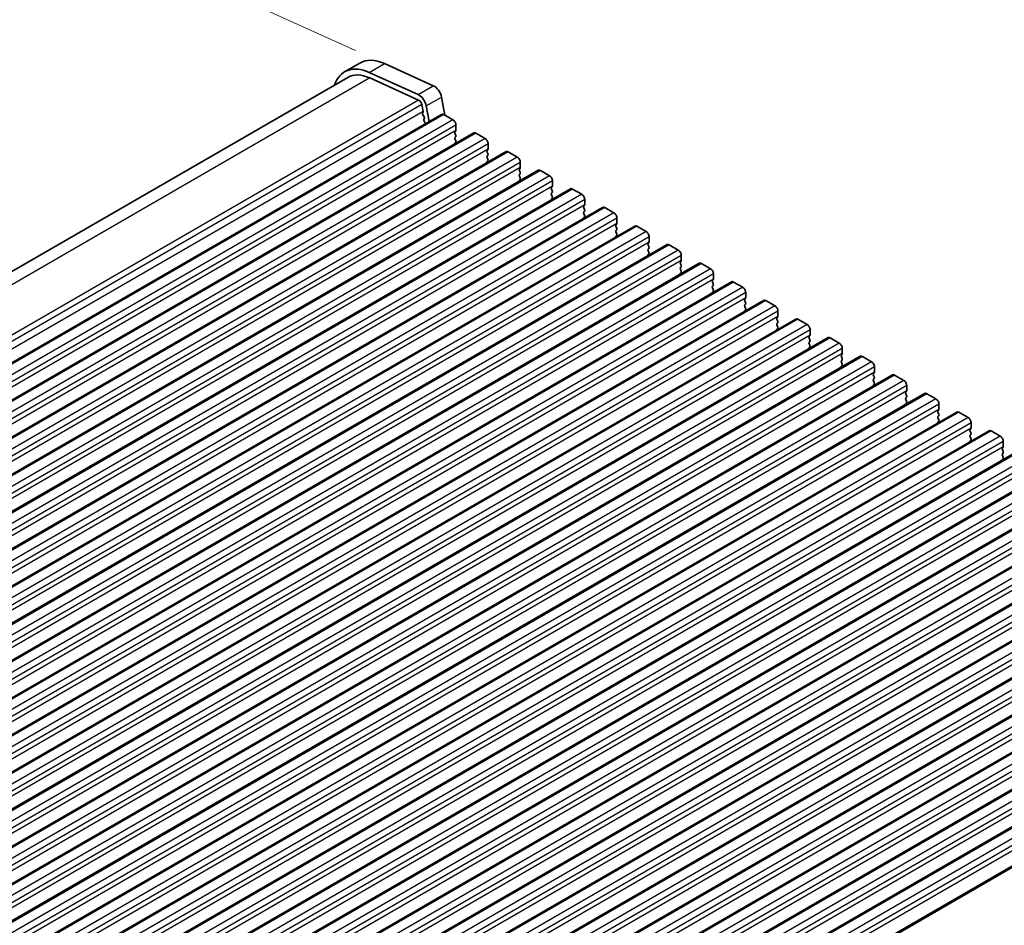
# Model space of a CAD drawing. Units: millimetres. Extents: x 0 to 5599, y 0 to 843.
# Drawn here: x 187 to 302, y 321 to 426 of the extents above; entities that cross this region are included whole.
import ezdxf

# ---------------------------------------------------------------- set-up
doc = ezdxf.new("R2010")
doc.units = ezdxf.units.MM
for name, color, linetype, lineweight in [('Dimension (ISO)', 7, 'Continuous', 18), ('Visible (ISO)', 7, 'Continuous', 35), ('Visible Narrow (ISO)', 7, 'Continuous', 25)]:
    doc.layers.add(name, color=color, linetype=linetype, lineweight=lineweight)
doc.styles.add('Note Text (TK)', font='MS PGothic.ttf')
doc.dimstyles.new('Default - Method 1b (TK)', dxfattribs={"dimscale": 2, "dimtxt": 2.5, "dimasz": 2.5, "dimexe": 1, "dimexo": 1.5, "dimgap": 1, "dimtad": 1, "dimtoh": 1, "dimrnd": 1e-08, "dimdsep": 46, "dimtxsty": 'Note Text (TK)', "dimcen": 0.09, "dimdle": 5, "dimclrd": 100, "dimclre": 100, "dimclrt": 7, "dimadec": 1, "dimazin": 1, "dimtfac": 1, "dimtmove": 0, "dimatfit": 3, "dimfxl": 1, "dimtolj": 1, "dimlwd": -1, "dimlwe": -1, "dimarcsym": 0})

# ---------------------------------------------------------------- blocks, each defined once
blk = doc.blocks.new('*D15')
at = {"layer": 'Defpoints', "color": 0}
for p in [(193.32, 437.86), (229.88, 421.31), (104.72, 349.05)]:
    blk.add_point(p, dxfattribs=at)
at = {"layer": 'Dimension (ISO)', "color": 100}
for p, q in [((226.51, 422.83), (191.08, 438.87)), ((72.49, 368.1), (188.99, 435.36)), ((101.36, 350.57), (65.92, 366.61))]:
    blk.add_line(p, q, dxfattribs=at)
for points in [[(188.57, 436.08), (189.41, 434.63), (193.32, 437.86)], [(72.08, 368.82), (72.91, 367.37), (68.16, 365.6)]]:
    blk.add_solid(points, dxfattribs=at)
at = {"layer": 'Dimension (ISO)', "color": 7, "insert": (125.92, 403.48), "char_height": 5, "attachment_point": 4, "rotation": 30, "style": 'Note Text (TK)'}
blk.add_mtext('\\A1;{\\Q-35.643;\\W0.816;\\H0.772x;177}', dxfattribs=at)

msp = doc.modelspace()

# ---------------------------------------------------------------- linework, layer by layer
at = {"layer": 'Visible (ISO)'}
for p, q in [((225.2461, 420.3564), (227.0139, 421.377)), ((229.8767, 421.3066), (235.5687, 418.7297)), ((225.6211, 419.7069), (105.5448, 350.3808)), ((233.8009, 417.7091), (228.1089, 420.286)), ((228.1658, 419.6443), (233.8578, 417.0674)), ((236.5211, 417.412), (236.927, 415.2982)), ((234.2388, 416.5403), (234.391, 415.7475)), ((235.1023, 414.5741), (234.7534, 416.3914)), ((114.9158, 345.1844), (236.5382, 415.4031)), ((234.3791, 415.6392), (234.3295, 415.5582)), ((234.356, 415.3505), (234.495, 415.1134)), ((234.5214, 414.9057), (234.4709, 414.8234)), ((236.7882, 415.3783), (237.8488, 414.766)), ((234.4974, 414.6156), (234.6363, 414.3786)), ((238.2024, 414.1536), (238.2024, 413.5412)), ((118.6635, 343.0207), (240.2859, 413.2394)), ((238.1741, 413.4596), (238.0893, 413.3779)), ((238.0893, 413.182), (238.1741, 413.0023)), ((238.1741, 412.8064), (238.0893, 412.7247)), ((240.5359, 413.2146), (241.5965, 412.6023)), ((238.0893, 412.5288), (238.1741, 412.3491)), ((238.1741, 412.1532), (238.0893, 412.0715)), ((241.9501, 411.9899), (241.9501, 411.3775)), ((122.4111, 340.857), (244.0335, 411.0757)), ((241.9218, 411.2959), (241.8369, 411.2142)), ((241.8369, 411.0182), (241.9218, 410.8386)), ((241.9218, 410.6427), (241.8369, 410.561)), ((241.8369, 410.3651), (241.9218, 410.1854)), ((244.2835, 411.0509), (245.3442, 410.4385)), ((241.9218, 409.9895), (241.8369, 409.9078)), ((245.6694, 409.1321), (245.5846, 409.0505)), ((245.6977, 409.8262), (245.6977, 409.2138)), ((126.1588, 338.6932), (247.7812, 408.912)), ((245.5846, 408.8545), (245.6694, 408.6749)), ((245.6694, 408.4789), (245.5846, 408.3973)), ((245.5846, 408.2013), (245.6694, 408.0217)), ((248.0312, 408.8872), (249.0918, 408.2748)), ((245.6694, 407.8257), (245.5846, 407.7441)), ((249.4171, 406.9684), (249.3323, 406.8868)), ((249.4454, 407.6624), (249.4454, 407.0501)), ((129.9065, 336.5295), (251.5288, 406.7482)), ((249.3323, 406.6908), (249.4171, 406.5112)), ((249.4171, 406.3152), (249.3323, 406.2336)), ((249.3323, 406.0376), (249.4171, 405.858)), ((251.7788, 406.7235), (252.8395, 406.1111)), ((133.6541, 334.3658), (255.2765, 404.5845)), ((249.4171, 405.662), (249.3323, 405.5804)), ((253.1648, 404.8047), (253.0799, 404.7231)), ((253.0799, 404.5271), (253.1648, 404.3475)), ((253.1931, 405.4987), (253.1931, 404.8864)), ((255.5265, 404.5598), (256.5872, 403.9474)), ((253.1648, 404.1515), (253.0799, 404.0699)), ((253.0799, 403.8739), (253.1648, 403.6943)), ((253.1648, 403.4983), (253.0799, 403.4167)), ((137.4018, 332.2021), (259.0242, 402.4208)), ((256.9124, 402.641), (256.8276, 402.5593)), ((256.8276, 402.3634), (256.9124, 402.1838)), ((256.9407, 403.335), (256.9407, 402.7226)), ((259.2742, 402.396), (260.3348, 401.7837)), ((256.9124, 401.9878), (256.8276, 401.9061)), ((256.8276, 401.7102), (256.9124, 401.5306)), ((256.9124, 401.3346), (256.8276, 401.2529)), ((260.6884, 401.1713), (260.6884, 400.5589)), ((141.1495, 330.0384), (262.7718, 400.2571)), ((260.6601, 400.4773), (260.5753, 400.3956)), ((260.5753, 400.1997), (260.6601, 400.02)), ((263.0218, 400.2323), (264.0825, 399.62)), ((260.6601, 399.8241), (260.5753, 399.7424)), ((260.5753, 399.5465), (260.6601, 399.3668)), ((260.6601, 399.1709), (260.5753, 399.0892)), ((264.4361, 399.0076), (264.4361, 398.3952)), ((144.8971, 327.8747), (266.5195, 398.0934)), ((264.4078, 398.3136), (264.3229, 398.2319)), ((264.3229, 398.036), (264.4078, 397.8563)), ((264.4078, 397.6604), (264.3229, 397.5787)), ((266.7695, 398.0686), (267.8302, 397.4562)), ((264.3229, 397.3828), (264.4078, 397.2031)), ((264.4078, 397.0072), (264.3229, 396.9255)), ((268.1837, 396.8439), (268.1837, 396.2315)), ((148.6448, 325.711), (270.2672, 395.9297)), ((268.1554, 396.1498), (268.0706, 396.0682)), ((268.0706, 395.8722), (268.1554, 395.6926)), ((268.1554, 395.4966), (268.0706, 395.415)), ((270.5172, 395.9049), (271.5778, 395.2925)), ((268.0706, 395.219), (268.1554, 395.0394)), ((268.1554, 394.8435), (268.0706, 394.7618)), ((271.9314, 394.6802), (271.9314, 394.0678)), ((152.3925, 323.5472), (274.0148, 393.7659)), ((271.9031, 393.9861), (271.8183, 393.9045)), ((271.8183, 393.7085), (271.9031, 393.5289)), ((271.9031, 393.3329), (271.8183, 393.2513)), ((274.2648, 393.7412), (275.3255, 393.1288)), ((271.8183, 393.0553), (271.9031, 392.8757)), ((271.9031, 392.6797), (271.8183, 392.5981)), ((275.6791, 392.5164), (275.6791, 391.9041)), ((156.1401, 321.3835), (277.7625, 391.6022)), ((275.6508, 391.8224), (275.5659, 391.7408)), ((275.5659, 391.5448), (275.6508, 391.3652)), ((275.6508, 391.1692), (275.5659, 391.0876)), ((275.5659, 390.8916), (275.6508, 390.712)), ((278.0125, 391.5775), (279.0732, 390.9651)), ((275.6508, 390.516), (275.5659, 390.4344)), ((279.3984, 389.6587), (279.3136, 389.577)), ((279.4267, 390.3527), (279.4267, 389.7403)), ((159.8878, 319.2198), (281.5102, 389.4385)), ((279.3136, 389.3811), (279.3984, 389.2015)), ((279.3984, 389.0055), (279.3136, 388.9238)), ((279.3136, 388.7279), (279.3984, 388.5483)), ((281.7602, 389.4137), (282.8208, 388.8014)), ((279.3984, 388.3523), (279.3136, 388.2707)), ((283.1461, 387.495), (283.0613, 387.4133)), ((283.1744, 388.189), (283.1744, 387.5766)), ((163.6355, 317.0561), (285.2578, 387.2748)), ((283.0613, 387.2174), (283.1461, 387.0377)), ((283.1461, 386.8418), (283.0613, 386.7601)), ((283.0613, 386.5642), (283.1461, 386.3845)), ((283.1461, 386.1886), (283.0613, 386.1069)), ((285.5078, 387.25), (286.5685, 386.6377)), ((167.3831, 314.8924), (289.0055, 385.1111)), ((286.8938, 385.3313), (286.8089, 385.2496)), ((286.8089, 385.0537), (286.8938, 384.874)), ((286.9221, 386.0253), (286.9221, 385.4129)), ((289.2555, 385.0863), (290.3162, 384.4739)), ((286.8938, 384.6781), (286.8089, 384.5964)), ((286.8089, 384.4005), (286.8938, 384.2208)), ((286.8938, 384.0249), (286.8089, 383.9432)), ((171.1308, 312.7287), (292.7532, 382.9474)), ((290.6414, 383.1675), (290.5566, 383.0859)), ((290.5566, 382.8899), (290.6414, 382.7103)), ((290.6697, 383.8616), (290.6697, 383.2492)), ((293.0032, 382.9226), (294.0638, 382.3102)), ((290.6414, 382.5144), (290.5566, 382.4327)), ((290.5566, 382.2367), (290.6414, 382.0571)), ((290.6414, 381.8612), (290.5566, 381.7795)), ((294.4174, 381.6979), (294.4174, 381.0855)), ((174.8785, 310.5649), (296.5008, 380.7836)), ((294.3891, 381.0038), (294.3042, 380.9222)), ((294.3042, 380.7262), (294.3891, 380.5466)), ((296.7508, 380.7589), (297.8115, 380.1465)), ((294.3891, 380.3506), (294.3042, 380.269)), ((294.3042, 380.073), (294.3891, 379.8934)), ((294.3891, 379.6974), (294.3042, 379.6158)), ((298.1651, 379.5341), (298.1651, 378.9218)), ((178.6261, 308.4012), (300.2485, 378.6199)), ((298.1368, 378.8401), (298.0519, 378.7585)), ((298.0519, 378.5625), (298.1368, 378.3829)), ((298.1368, 378.1869), (298.0519, 378.1053)), ((300.4985, 378.5952), (301.5592, 377.9828)), ((298.0519, 377.9093), (298.1368, 377.7297)), ((298.1368, 377.5337), (298.0519, 377.4521)), ((301.9127, 377.3704), (301.9127, 376.7581)), ((182.3738, 306.2375), (303.9962, 376.4562)), ((301.8844, 376.6764), (301.7996, 376.5948)), ((301.7996, 376.3988), (301.8844, 376.2192)), ((301.8844, 376.0232), (301.7996, 375.9416)), ((301.7996, 375.7456), (301.8844, 375.566)), ((301.8844, 375.37), (301.7996, 375.2884)), ((186.1215, 304.0738), (307.7438, 374.2925)), ((189.8691, 301.9101), (311.4915, 372.1288)), ((193.6168, 299.7464), (315.2392, 369.9651)), ((197.3645, 297.5826), (318.9868, 367.8014)), ((201.1121, 295.4189), (322.7345, 365.6376)), ((204.8598, 293.2552), (326.4822, 363.4739)), ((208.6075, 291.0915), (330.2298, 361.3102)), ((212.3551, 288.9278), (333.9775, 359.1465)), ((216.1028, 286.7641), (337.7252, 356.9828)), ((219.8505, 284.6004), (341.4728, 354.8191)), ((224.4047, 282.6647), (345.4259, 352.5363))]:
    msp.add_line(p, q, dxfattribs=at)
for centre, major_axis, start_param, end_param in [((230.3889, 415.5313), (-3.375, 5.8457), 5.6053067, 6.28318531), ((228.6211, 414.5107), (-3.375, 5.8457), 5.6053067, 6.75906844), ((228.6211, 414.5107), (-3, 5.1962), 5.6053067, 6.28318531), ((235.6635, 417.6602), (0.625, -1.0825), 1.02974426, 2.46371405), ((233.8958, 416.6396), (-0.625, 1.0825), 4.17133691, 5.6053067), ((233.8958, 416.6396), (0.25, -0.433), 1.02974426, 2.46371405), ((234.4549, 415.4102), (-0.1, 0.1732), 0.30412677, 1.58209427), ((234.2538, 415.7873), (0.1, -0.1732), 0.30302401, 1.02974426), ((234.3961, 415.0537), (0.1, -0.1732), 0.30333218, 1.58209427), ((236.7882, 414.9701), (-0.25, 0.433), 5.49778714, 6.28318531), ((234.5962, 414.6753), (-0.1, 0.1732), 0.30333218, 1.58209427), ((234.5374, 414.3189), (0.1, -0.1732), 1.25850115, 1.58209427), ((237.8488, 414.3577), (0.25, -0.433), 0.78539816, 2.35619449), ((238.2024, 413.2146), (-0.1, 0.1732), 0.14189705, 1.42889927), ((238.2024, 412.5614), (-0.1, 0.1732), 0.14189705, 1.42889927), ((238.061, 413.6229), (0.1, -0.1732), 0.14189705, 0.78539816), ((238.061, 412.9697), (0.1, -0.1732), 0.14189705, 1.42889927), ((240.5359, 412.8064), (-0.25, 0.433), 5.49778714, 6.28318531), ((241.5965, 412.194), (0.25, -0.433), 0.78539816, 2.35619449), ((238.2024, 411.9082), (-0.1, 0.1732), 0.14189705, 0.98188466), ((238.061, 412.3165), (0.1, -0.1732), 0.14189705, 1.42889927), ((241.9501, 411.0509), (-0.1, 0.1732), 0.14189705, 1.42889927), ((241.9501, 410.3977), (-0.1, 0.1732), 0.14189705, 1.42889927), ((241.8086, 411.4592), (0.1, -0.1732), 0.14189705, 0.78539816), ((241.8086, 410.806), (0.1, -0.1732), 0.14189705, 1.42889927), ((244.2835, 410.6427), (-0.25, 0.433), 5.49778714, 6.28318531), ((245.3442, 410.0303), (0.25, -0.433), 0.78539816, 2.35619449), ((241.9501, 409.7445), (-0.1, 0.1732), 0.14189705, 0.98188466), ((241.8086, 410.1528), (0.1, -0.1732), 0.14189705, 1.42889927), ((245.5563, 409.2954), (0.1, -0.1732), 0.14189705, 0.78539816), ((245.6977, 408.8872), (-0.1, 0.1732), 0.14189705, 1.42889927), ((245.6977, 408.234), (-0.1, 0.1732), 0.14189705, 1.42889927), ((245.5563, 408.6422), (0.1, -0.1732), 0.14189705, 1.42889927), ((245.5563, 407.989), (0.1, -0.1732), 0.14189705, 1.42889927), ((248.0312, 408.4789), (-0.25, 0.433), 5.49778714, 6.28318531), ((249.0918, 407.8666), (0.25, -0.433), 0.78539816, 2.35619449), ((245.6977, 407.5808), (-0.1, 0.1732), 0.14189705, 0.98188466), ((249.4454, 406.7235), (-0.1, 0.1732), 0.14189705, 1.42889927), ((249.304, 407.1317), (0.1, -0.1732), 0.14189705, 0.78539816), ((249.4454, 406.0703), (-0.1, 0.1732), 0.14189705, 1.42889927), ((249.304, 406.4785), (0.1, -0.1732), 0.14189705, 1.42889927), ((249.304, 405.8253), (0.1, -0.1732), 0.14189705, 1.42889927), ((251.7788, 406.3152), (-0.25, 0.433), 5.49778714, 6.28318531), ((252.8395, 405.7029), (0.25, -0.433), 0.78539816, 2.35619449), ((249.4454, 405.4171), (-0.1, 0.1732), 0.14189705, 0.98188466), ((253.1931, 404.5598), (-0.1, 0.1732), 0.14189705, 1.42889927), ((253.0516, 404.968), (0.1, -0.1732), 0.14189705, 0.78539816), ((255.5265, 404.1515), (-0.25, 0.433), 5.49778714, 6.28318531), ((253.1931, 403.9066), (-0.1, 0.1732), 0.14189705, 1.42889927), ((253.1931, 403.2534), (-0.1, 0.1732), 0.14189705, 0.98188466), ((253.0516, 404.3148), (0.1, -0.1732), 0.14189705, 1.42889927), ((253.0516, 403.6616), (0.1, -0.1732), 0.14189705, 1.42889927), ((256.5872, 403.5391), (0.25, -0.433), 0.78539816, 2.35619449), ((256.9407, 402.396), (-0.1, 0.1732), 0.14189705, 1.42889927), ((256.7993, 402.8043), (0.1, -0.1732), 0.14189705, 0.78539816), ((259.2742, 401.9878), (-0.25, 0.433), 5.49778714, 6.28318531), ((256.9407, 401.7428), (-0.1, 0.1732), 0.14189705, 1.42889927), ((256.9407, 401.0896), (-0.1, 0.1732), 0.14189705, 0.98188466), ((256.7993, 402.1511), (0.1, -0.1732), 0.14189705, 1.42889927), ((256.7993, 401.4979), (0.1, -0.1732), 0.14189705, 1.42889927), ((260.3348, 401.3754), (0.25, -0.433), 0.78539816, 2.35619449), ((260.6884, 400.2323), (-0.1, 0.1732), 0.14189705, 1.42889927), ((260.547, 400.6406), (0.1, -0.1732), 0.14189705, 0.78539816), ((260.547, 399.9874), (0.1, -0.1732), 0.14189705, 1.42889927), ((263.0218, 399.8241), (-0.25, 0.433), 5.49778714, 6.28318531), ((260.6884, 399.5791), (-0.1, 0.1732), 0.14189705, 1.42889927), ((260.6884, 398.9259), (-0.1, 0.1732), 0.14189705, 0.98188466), ((260.547, 399.3342), (0.1, -0.1732), 0.14189705, 1.42889927), ((264.0825, 399.2117), (0.25, -0.433), 0.78539816, 2.35619449), ((264.4361, 398.0686), (-0.1, 0.1732), 0.14189705, 1.42889927), ((264.2946, 398.4769), (0.1, -0.1732), 0.14189705, 0.78539816), ((264.2946, 397.8237), (0.1, -0.1732), 0.14189705, 1.42889927), ((266.7695, 397.6604), (-0.25, 0.433), 5.49778714, 6.28318531), ((264.4361, 397.4154), (-0.1, 0.1732), 0.14189705, 1.42889927), ((264.4361, 396.7622), (-0.1, 0.1732), 0.14189705, 0.98188466), ((264.2946, 397.1705), (0.1, -0.1732), 0.14189705, 1.42889927), ((267.8302, 397.048), (0.25, -0.433), 0.78539816, 2.35619449), ((268.1837, 395.9049), (-0.1, 0.1732), 0.14189705, 1.42889927), ((268.1837, 395.2517), (-0.1, 0.1732), 0.14189705, 1.42889927), ((268.0423, 396.3131), (0.1, -0.1732), 0.14189705, 0.78539816), ((268.0423, 395.6599), (0.1, -0.1732), 0.14189705, 1.42889927), ((270.5172, 395.4966), (-0.25, 0.433), 5.49778714, 6.28318531), ((268.1837, 394.5985), (-0.1, 0.1732), 0.14189705, 0.98188466), ((268.0423, 395.0067), (0.1, -0.1732), 0.14189705, 1.42889927), ((271.5778, 394.8843), (0.25, -0.433), 0.78539816, 2.35619449), ((271.9314, 393.7412), (-0.1, 0.1732), 0.14189705, 1.42889927), ((271.9314, 393.088), (-0.1, 0.1732), 0.14189705, 1.42889927), ((271.79, 394.1494), (0.1, -0.1732), 0.14189705, 0.78539816), ((271.79, 393.4962), (0.1, -0.1732), 0.14189705, 1.42889927), ((274.2648, 393.3329), (-0.25, 0.433), 5.49778714, 6.28318531), ((275.3255, 392.7206), (0.25, -0.433), 0.78539816, 2.35619449), ((271.9314, 392.4348), (-0.1, 0.1732), 0.14189705, 0.98188466), ((271.79, 392.843), (0.1, -0.1732), 0.14189705, 1.42889927), ((275.6791, 391.5775), (-0.1, 0.1732), 0.14189705, 1.42889927), ((275.6791, 390.9243), (-0.1, 0.1732), 0.14189705, 1.42889927), ((275.5376, 391.9857), (0.1, -0.1732), 0.14189705, 0.78539816), ((275.5376, 391.3325), (0.1, -0.1732), 0.14189705, 1.42889927), ((278.0125, 391.1692), (-0.25, 0.433), 5.49778714, 6.28318531), ((279.0732, 390.5568), (0.25, -0.433), 0.78539816, 2.35619449), ((275.6791, 390.2711), (-0.1, 0.1732), 0.14189705, 0.98188466), ((275.5376, 390.6793), (0.1, -0.1732), 0.14189705, 1.42889927), ((279.2853, 389.822), (0.1, -0.1732), 0.14189705, 0.78539816), ((279.4267, 389.4137), (-0.1, 0.1732), 0.14189705, 1.42889927), ((279.4267, 388.7606), (-0.1, 0.1732), 0.14189705, 1.42889927), ((279.2853, 389.1688), (0.1, -0.1732), 0.14189705, 1.42889927), ((279.2853, 388.5156), (0.1, -0.1732), 0.14189705, 1.42889927), ((281.7602, 389.0055), (-0.25, 0.433), 5.49778714, 6.28318531), ((282.8208, 388.3931), (0.25, -0.433), 0.78539816, 2.35619449), ((279.4267, 388.1074), (-0.1, 0.1732), 0.14189705, 0.98188466), ((283.1744, 387.25), (-0.1, 0.1732), 0.14189705, 1.42889927), ((283.033, 387.6583), (0.1, -0.1732), 0.14189705, 0.78539816), ((283.1744, 386.5968), (-0.1, 0.1732), 0.14189705, 1.42889927), ((283.033, 387.0051), (0.1, -0.1732), 0.14189705, 1.42889927), ((283.033, 386.3519), (0.1, -0.1732), 0.14189705, 1.42889927), ((285.5078, 386.8418), (-0.25, 0.433), 5.49778714, 6.28318531), ((286.5685, 386.2294), (0.25, -0.433), 0.78539816, 2.35619449), ((283.1744, 385.9436), (-0.1, 0.1732), 0.14189705, 0.98188466), ((286.9221, 385.0863), (-0.1, 0.1732), 0.14189705, 1.42889927), ((286.7806, 385.4946), (0.1, -0.1732), 0.14189705, 0.78539816), ((289.2555, 384.6781), (-0.25, 0.433), 5.49778714, 6.28318531), ((286.9221, 384.4331), (-0.1, 0.1732), 0.14189705, 1.42889927), ((286.9221, 383.7799), (-0.1, 0.1732), 0.14189705, 0.98188466), ((286.7806, 384.8414), (0.1, -0.1732), 0.14189705, 1.42889927), ((286.7806, 384.1882), (0.1, -0.1732), 0.14189705, 1.42889927), ((290.3162, 384.0657), (0.25, -0.433), 0.78539816, 2.35619449), ((290.6697, 382.9226), (-0.1, 0.1732), 0.14189705, 1.42889927), ((290.5283, 383.3308), (0.1, -0.1732), 0.14189705, 0.78539816), ((293.0032, 382.5144), (-0.25, 0.433), 5.49778714, 6.28318531), ((290.6697, 382.2694), (-0.1, 0.1732), 0.14189705, 1.42889927), ((290.6697, 381.6162), (-0.1, 0.1732), 0.14189705, 0.98188466), ((290.5283, 382.6777), (0.1, -0.1732), 0.14189705, 1.42889927), ((290.5283, 382.0245), (0.1, -0.1732), 0.14189705, 1.42889927), ((294.0638, 381.902), (0.25, -0.433), 0.78539816, 2.35619449), ((294.4174, 380.7589), (-0.1, 0.1732), 0.14189705, 1.42889927), ((294.276, 381.1671), (0.1, -0.1732), 0.14189705, 0.78539816), ((294.276, 380.5139), (0.1, -0.1732), 0.14189705, 1.42889927), ((296.7508, 380.3506), (-0.25, 0.433), 5.49778714, 6.28318531), ((294.4174, 380.1057), (-0.1, 0.1732), 0.14189705, 1.42889927), ((294.4174, 379.4525), (-0.1, 0.1732), 0.14189705, 0.98188466), ((294.276, 379.8607), (0.1, -0.1732), 0.14189705, 1.42889927), ((297.8115, 379.7383), (0.25, -0.433), 0.78539816, 2.35619449), ((298.1651, 378.5952), (-0.1, 0.1732), 0.14189705, 1.42889927), ((298.0236, 379.0034), (0.1, -0.1732), 0.14189705, 0.78539816), ((298.0236, 378.3502), (0.1, -0.1732), 0.14189705, 1.42889927), ((300.4985, 378.1869), (-0.25, 0.433), 5.49778714, 6.28318531), ((298.1651, 377.942), (-0.1, 0.1732), 0.14189705, 1.42889927), ((298.1651, 377.2888), (-0.1, 0.1732), 0.14189705, 0.98188466), ((298.0236, 377.697), (0.1, -0.1732), 0.14189705, 1.42889927), ((301.5592, 377.5745), (0.25, -0.433), 0.78539816, 2.35619449), ((301.9127, 376.4315), (-0.1, 0.1732), 0.14189705, 1.42889927), ((301.9127, 375.7783), (-0.1, 0.1732), 0.14189705, 1.42889927), ((301.7713, 376.8397), (0.1, -0.1732), 0.14189705, 0.78539816), ((301.7713, 376.1865), (0.1, -0.1732), 0.14189705, 1.42889927), ((301.9127, 375.1251), (-0.1, 0.1732), 0.14189705, 0.98188466), ((301.7713, 375.5333), (0.1, -0.1732), 0.14189705, 1.42889927)]:
    msp.add_ellipse(centre, major_axis=major_axis, ratio=0.57735027, start_param=start_param, end_param=end_param, dxfattribs=at)
at = {"layer": 'Visible Narrow (ISO)'}
for p, q in [((228.1089, 420.286), (229.8767, 421.3066)), ((228.1658, 419.6443), (107.1414, 349.7708)), ((233.8009, 417.7091), (235.5687, 418.7297)), ((234.7534, 416.3914), (236.5211, 417.412)), ((233.8578, 417.0674), (112.6726, 347.1011)), ((234.2388, 416.5403), (113.0137, 346.551)), ((234.391, 415.7475), (113.2061, 345.7814)), ((236.7882, 415.3783), (115.1658, 345.1596)), ((237.8488, 414.766), (116.2265, 344.5473)), ((238.2024, 414.1536), (116.58, 343.9349)), ((238.2024, 413.5412), (116.58, 343.3225)), ((240.5359, 413.2146), (118.9135, 342.9959)), ((241.5965, 412.6023), (119.9741, 342.3835)), ((241.9501, 411.9899), (120.3277, 341.7712)), ((241.9501, 411.3775), (120.3277, 341.1588)), ((244.2835, 411.0509), (122.6611, 340.8322)), ((245.3442, 410.4385), (123.7218, 340.2198)), ((245.6977, 409.8262), (124.0754, 339.6075)), ((245.6977, 409.2138), (124.0754, 338.9951)), ((248.0312, 408.8872), (126.4088, 338.6685)), ((249.0918, 408.2748), (127.4695, 338.0561)), ((249.4454, 407.6624), (127.823, 337.4437)), ((249.4454, 407.0501), (127.823, 336.8314)), ((251.7788, 406.7235), (130.1565, 336.5048)), ((252.8395, 406.1111), (131.2171, 335.8924)), ((253.1931, 405.4987), (131.5707, 335.28)), ((253.1931, 404.8864), (131.5707, 334.6677)), ((255.5265, 404.5598), (133.9041, 334.3411)), ((256.5872, 403.9474), (134.9648, 333.7287)), ((256.9407, 403.335), (135.3184, 333.1163)), ((256.9407, 402.7226), (135.3184, 332.5039)), ((259.2742, 402.396), (137.6518, 332.1773)), ((260.3348, 401.7837), (138.7125, 331.565)), ((260.6884, 401.1713), (139.066, 330.9526)), ((260.6884, 400.5589), (139.066, 330.3402)), ((263.0218, 400.2323), (141.3995, 330.0136)), ((264.0825, 399.62), (142.4601, 329.4012)), ((264.4361, 399.0076), (142.8137, 328.7889)), ((264.4361, 398.3952), (142.8137, 328.1765)), ((266.7695, 398.0686), (145.1471, 327.8499)), ((267.8302, 397.4562), (146.2078, 327.2375)), ((268.1837, 396.8439), (146.5614, 326.6252)), ((268.1837, 396.2315), (146.5614, 326.0128)), ((270.5172, 395.9049), (148.8948, 325.6862)), ((271.5778, 395.2925), (149.9555, 325.0738)), ((271.9314, 394.6802), (150.309, 324.4614)), ((271.9314, 394.0678), (150.309, 323.8491)), ((274.2648, 393.7412), (152.6425, 323.5225)), ((275.3255, 393.1288), (153.7031, 322.9101)), ((275.6791, 392.5164), (154.0567, 322.2977)), ((275.6791, 391.9041), (154.0567, 321.6854)), ((278.0125, 391.5775), (156.3901, 321.3588)), ((279.0732, 390.9651), (157.4508, 320.7464)), ((279.4267, 390.3527), (157.8044, 320.134)), ((279.4267, 389.7403), (157.8044, 319.5216)), ((281.7602, 389.4137), (160.1378, 319.195)), ((282.8208, 388.8014), (161.1985, 318.5827)), ((283.1744, 388.189), (161.552, 317.9703)), ((283.1744, 387.5766), (161.552, 317.3579)), ((285.5078, 387.25), (163.8855, 317.0313)), ((286.5685, 386.6377), (164.9461, 316.419)), ((286.9221, 386.0253), (165.2997, 315.8066)), ((286.9221, 385.4129), (165.2997, 315.1942)), ((289.2555, 385.0863), (167.6331, 314.8676)), ((290.3162, 384.4739), (168.6938, 314.2552)), ((290.6697, 383.8616), (169.0474, 313.6429)), ((290.6697, 383.2492), (169.0474, 313.0305)), ((293.0032, 382.9226), (171.3808, 312.7039)), ((294.0638, 382.3102), (172.4415, 312.0915)), ((294.4174, 381.6979), (172.795, 311.4791)), ((294.4174, 381.0855), (172.795, 310.8668)), ((296.7508, 380.7589), (175.1285, 310.5402)), ((297.8115, 380.1465), (176.1891, 309.9278)), ((298.1651, 379.5341), (176.5427, 309.3154)), ((298.1651, 378.9218), (176.5427, 308.7031)), ((300.4985, 378.5952), (178.8761, 308.3765)), ((301.5592, 377.9828), (179.9368, 307.7641)), ((301.9127, 377.3704), (180.2904, 307.1517)), ((301.9127, 376.7581), (180.2904, 306.5393)), ((304.2462, 376.4315), (182.6238, 306.2127)), ((305.3068, 375.8191), (183.6845, 305.6004)), ((305.6604, 375.2067), (184.038, 304.988)), ((305.6604, 374.5943), (184.038, 304.3756)), ((307.9938, 374.2677), (186.3715, 304.049)), ((309.0545, 373.6554), (187.4321, 303.4367)), ((309.4081, 373.043), (187.7857, 302.8243)), ((309.4081, 372.4306), (187.7857, 302.2119)), ((311.7415, 372.104), (190.1191, 301.8853)), ((312.8022, 371.4916), (191.1798, 301.2729)), ((313.1557, 370.8793), (191.5334, 300.6606)), ((313.1557, 370.2669), (191.5334, 300.0482)), ((315.4892, 369.9403), (193.8668, 299.7216)), ((316.5498, 369.3279), (194.9275, 299.1092)), ((316.9034, 368.7156), (195.281, 298.4969)), ((316.9034, 368.1032), (195.281, 297.8845)), ((319.2368, 367.7766), (197.6145, 297.5579)), ((320.2975, 367.1642), (198.6751, 296.9455)), ((320.651, 366.5518), (199.0287, 296.3331)), ((320.651, 365.9395), (199.0287, 295.7208)), ((322.9845, 365.6129), (201.3621, 295.3942)), ((324.0452, 365.0005), (202.4228, 294.7818)), ((324.3987, 364.3881), (202.7763, 294.1694)), ((324.3987, 363.7758), (202.7763, 293.557)), ((326.7322, 363.4492), (205.1098, 293.2305)), ((327.7928, 362.8368), (206.1705, 292.6181)), ((328.1464, 362.2244), (206.524, 292.0057)), ((328.1464, 361.612), (206.524, 291.3933)), ((330.4798, 361.2854), (208.8575, 291.0667)), ((331.5405, 360.6731), (209.9181, 290.4544)), ((331.894, 360.0607), (210.2717, 289.842)), ((331.894, 359.4483), (210.2717, 289.2296)), ((334.2275, 359.1217), (212.6051, 288.903)), ((335.2882, 358.5094), (213.6658, 288.2906)), ((335.6417, 357.897), (214.0193, 287.6783)), ((335.6417, 357.2846), (214.0193, 287.0659)), ((337.9752, 356.958), (216.3528, 286.7393)), ((339.0358, 356.3456), (217.4135, 286.1269)), ((339.3894, 355.7333), (217.767, 285.5146)), ((339.3894, 355.1209), (217.767, 284.9022)), ((341.7228, 354.7943), (220.1005, 284.5756)), ((342.7835, 354.1819), (221.1611, 283.9632)), ((343.137, 353.5695), (221.5147, 283.3508)), ((343.137, 352.9572), (221.5147, 282.7385)), ((345.7139, 352.4873), (224.5729, 282.5465))]:
    msp.add_line(p, q, dxfattribs=at)

# ---------------------------------------------------------------- dimensions: what is measured, and where the dimension line sits
at = {"layer": 'Dimension (ISO)', "color": 100}
dim = msp.add_linear_dim(base=(193.3194, 437.8565), p1=(104.7188, 349.0465), p2=(229.8767, 421.3065), angle=210, text='{\\Q-35.643;\\W0.816;\\H0.772x;<>}', dimstyle='Default - Method 1b (TK)', override={"dimtoh": 0, "dimdec": 2, "dimlfac": 1.224745, "dimtp": 0, "dimtm": 0, "dimtdec": 2, "dimtofl": 0, "dimatfit": 1}, dxfattribs=at)
dim.commit()
dim.dimension.update_dxf_attribs({"geometry": '*D15', "text_midpoint": (130.7405, 401.7266), "dimtype": 160})

doc.saveas('drawing.dxf')
